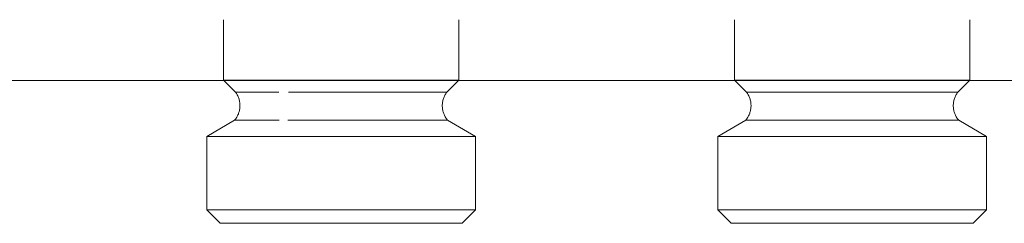
# Model space of a CAD drawing. Units: millimetres. Extents: x -1069 to -722, y 2348 to 2730.
# Drawn here: x -896 to -799, y 2404 to 2423 of the extents above; entities that cross this region are included whole.
import ezdxf

# ---------------------------------------------------------------- set-up
doc = ezdxf.new("R2010")
doc.units = ezdxf.units.MM
doc.linetypes.add('Nascosto 1_5 mm', pattern=[2.2, 1.5, -0.7])
doc.layers.add('A-DETL', color=90, linetype='Nascosto 1_5 mm', lineweight=9)
doc.layers.add('P-PIPE', color=3, linetype='Continuous', lineweight=9)

# ---------------------------------------------------------------- blocks, each defined once
blk = doc.blocks.new('Distribution manifold for heating systems with micrometric valves_Caleffi_662 - 5 outlets-920500-Est - Idraulica')
at = {"layer": 'A-DETL', "flags": 128}
for points in [[(-874.505, 2413.601), (-874.449, 2413.669), (-874.396, 2413.74), (-874.346, 2413.812), (-874.299, 2413.886), (-874.255, 2413.963), (-874.214, 2414.041), (-874.176, 2414.12), (-874.141, 2414.201), (-874.11, 2414.284), (-874.082, 2414.367), (-874.057, 2414.452), (-874.036, 2414.537), (-874.018, 2414.623), (-874.003, 2414.71), (-873.992, 2414.798), (-873.985, 2414.886), (-873.981, 2414.974), (-873.98, 2415.062), (-873.984, 2415.15), (-873.99, 2415.238), (-874, 2415.325), (-874.014, 2415.412), (-874.031, 2415.499), (-874.052, 2415.584), (-874.076, 2415.669), (-874.103, 2415.753), (-874.134, 2415.835), (-874.168, 2415.917), (-874.205, 2415.997), (-874.245, 2416.075), (-874.288, 2416.152), (-874.335, 2416.227), (-874.384, 2416.3)], [(-853.808, 2416.267), (-853.856, 2416.194), (-853.901, 2416.118), (-853.943, 2416.041), (-853.982, 2415.961), (-854.018, 2415.881), (-854.05, 2415.799), (-854.08, 2415.716), (-854.105, 2415.632), (-854.128, 2415.546), (-854.147, 2415.46), (-854.162, 2415.374), (-854.175, 2415.286), (-854.183, 2415.199), (-854.188, 2415.111), (-854.19, 2415.023), (-854.188, 2414.935), (-854.182, 2414.847), (-854.173, 2414.759), (-854.161, 2414.672), (-854.145, 2414.585), (-854.125, 2414.499), (-854.103, 2414.414), (-854.076, 2414.33), (-854.047, 2414.247), (-854.014, 2414.165), (-853.978, 2414.085), (-853.938, 2414.006), (-853.896, 2413.929), (-853.851, 2413.853), (-853.802, 2413.78), (-853.751, 2413.708), (-853.697, 2413.639), (-853.665, 2413.601)], [(-824.505, 2413.601), (-824.449, 2413.669), (-824.396, 2413.74), (-824.346, 2413.812), (-824.299, 2413.886), (-824.255, 2413.963), (-824.214, 2414.041), (-824.176, 2414.12), (-824.141, 2414.201), (-824.11, 2414.284), (-824.082, 2414.367), (-824.057, 2414.452), (-824.036, 2414.537), (-824.018, 2414.623), (-824.003, 2414.71), (-823.992, 2414.798), (-823.985, 2414.886), (-823.981, 2414.974), (-823.98, 2415.062), (-823.984, 2415.15), (-823.99, 2415.238), (-824, 2415.325), (-824.014, 2415.412), (-824.031, 2415.499), (-824.052, 2415.584), (-824.076, 2415.669), (-824.103, 2415.753), (-824.134, 2415.835), (-824.168, 2415.917), (-824.205, 2415.997), (-824.245, 2416.075), (-824.288, 2416.152), (-824.335, 2416.227), (-824.384, 2416.3)], [(-803.808, 2416.267), (-803.856, 2416.194), (-803.901, 2416.118), (-803.943, 2416.041), (-803.982, 2415.961), (-804.018, 2415.881), (-804.05, 2415.799), (-804.08, 2415.716), (-804.105, 2415.632), (-804.128, 2415.546), (-804.147, 2415.46), (-804.162, 2415.374), (-804.175, 2415.286), (-804.183, 2415.199), (-804.188, 2415.111), (-804.19, 2415.023), (-804.188, 2414.935), (-804.182, 2414.847), (-804.173, 2414.759), (-804.161, 2414.672), (-804.145, 2414.585), (-804.125, 2414.499), (-804.103, 2414.414), (-804.076, 2414.33), (-804.047, 2414.247), (-804.014, 2414.165), (-803.978, 2414.085), (-803.938, 2414.006), (-803.896, 2413.929), (-803.851, 2413.853), (-803.802, 2413.78), (-803.751, 2413.708), (-803.697, 2413.639), (-803.665, 2413.601)]]:
    blk.add_lwpolyline(points, dxfattribs=at)
at = {"layer": 'P-PIPE'}
for p, q in [((-875.598, 2423.432), (-875.598, 2417.525)), ((-852.572, 2417.525), (-852.572, 2423.427)), ((-825.598, 2423.42), (-825.598, 2417.525)), ((-802.572, 2417.525), (-802.572, 2423.414)), ((-1029.882, 2417.5), (-788.585, 2417.5)), ((-875.598, 2417.525), (-874.413, 2416.339)), ((-875.598, 2417.525), (-852.572, 2417.525)), ((-853.757, 2416.339), (-852.572, 2417.525)), ((-825.598, 2417.525), (-824.413, 2416.339)), ((-825.598, 2417.525), (-802.572, 2417.525)), ((-803.757, 2416.339), (-802.572, 2417.525)), ((-874.413, 2416.339), (-870.19, 2416.339)), ((-869.249, 2416.339), (-853.757, 2416.339)), ((-824.413, 2416.339), (-803.757, 2416.339)), ((-874.505, 2413.601), (-877.235, 2412.025)), ((-874.505, 2413.601), (-870.158, 2413.601)), ((-869.295, 2413.601), (-853.665, 2413.601)), ((-850.935, 2412.025), (-853.665, 2413.601)), ((-824.505, 2413.601), (-827.235, 2412.025)), ((-824.505, 2413.601), (-803.665, 2413.601)), ((-800.935, 2412.025), (-803.665, 2413.601)), ((-877.235, 2412.025), (-877.235, 2404.825)), ((-877.235, 2412.025), (-850.935, 2412.025)), ((-850.935, 2404.825), (-850.935, 2412.025)), ((-827.235, 2412.025), (-827.235, 2404.825)), ((-827.235, 2412.025), (-800.935, 2412.025)), ((-800.935, 2404.825), (-800.935, 2412.025)), ((-877.235, 2404.825), (-875.935, 2403.525)), ((-877.235, 2404.825), (-850.935, 2404.825)), ((-852.235, 2403.525), (-850.935, 2404.825)), ((-827.235, 2404.825), (-825.935, 2403.525)), ((-827.235, 2404.825), (-800.935, 2404.825)), ((-802.235, 2403.525), (-800.935, 2404.825)), ((-872.464, 2403.525), (-875.935, 2403.525)), ((-875.935, 2403.525), (-852.235, 2403.525)), ((-852.235, 2403.525), (-855.706, 2403.525)), ((-822.464, 2403.525), (-825.935, 2403.525)), ((-825.935, 2403.525), (-802.235, 2403.525)), ((-802.235, 2403.525), (-805.706, 2403.525))]:
    blk.add_line(p, q, dxfattribs=at)
at = {"layer": 'P-PIPE', "flags": 128}
for points in [[(-874.505, 2413.601), (-874.449, 2413.669), (-874.396, 2413.74), (-874.346, 2413.812), (-874.299, 2413.886), (-874.255, 2413.963), (-874.214, 2414.041), (-874.176, 2414.12), (-874.141, 2414.201), (-874.11, 2414.284), (-874.082, 2414.367), (-874.057, 2414.452), (-874.036, 2414.537), (-874.018, 2414.623), (-874.003, 2414.71), (-873.992, 2414.798), (-873.985, 2414.886), (-873.981, 2414.974), (-873.98, 2415.062), (-873.984, 2415.15), (-873.99, 2415.238), (-874, 2415.325), (-874.014, 2415.412), (-874.031, 2415.499), (-874.052, 2415.584), (-874.076, 2415.669), (-874.103, 2415.753), (-874.134, 2415.835), (-874.168, 2415.917), (-874.205, 2415.997), (-874.245, 2416.075), (-874.288, 2416.152), (-874.335, 2416.227), (-874.384, 2416.3), (-874.413, 2416.339)], [(-853.757, 2416.339), (-853.808, 2416.267), (-853.856, 2416.194), (-853.901, 2416.118), (-853.943, 2416.041), (-853.982, 2415.961), (-854.018, 2415.881), (-854.05, 2415.799), (-854.08, 2415.716), (-854.105, 2415.632), (-854.128, 2415.546), (-854.147, 2415.46), (-854.162, 2415.374), (-854.175, 2415.286), (-854.183, 2415.199), (-854.188, 2415.111), (-854.19, 2415.023), (-854.188, 2414.935), (-854.182, 2414.847), (-854.173, 2414.759), (-854.161, 2414.672), (-854.145, 2414.585), (-854.125, 2414.499), (-854.103, 2414.414), (-854.076, 2414.33), (-854.047, 2414.247), (-854.014, 2414.165), (-853.978, 2414.085), (-853.938, 2414.006), (-853.896, 2413.929), (-853.851, 2413.853), (-853.802, 2413.78), (-853.751, 2413.708), (-853.697, 2413.639), (-853.665, 2413.601)], [(-824.505, 2413.601), (-824.449, 2413.669), (-824.396, 2413.74), (-824.346, 2413.812), (-824.299, 2413.886), (-824.255, 2413.963), (-824.214, 2414.041), (-824.176, 2414.12), (-824.141, 2414.201), (-824.11, 2414.284), (-824.082, 2414.367), (-824.057, 2414.452), (-824.036, 2414.537), (-824.018, 2414.623), (-824.003, 2414.71), (-823.992, 2414.798), (-823.985, 2414.886), (-823.981, 2414.974), (-823.98, 2415.062), (-823.984, 2415.15), (-823.99, 2415.238), (-824, 2415.325), (-824.014, 2415.412), (-824.031, 2415.499), (-824.052, 2415.584), (-824.076, 2415.669), (-824.103, 2415.753), (-824.134, 2415.835), (-824.168, 2415.917), (-824.205, 2415.997), (-824.245, 2416.075), (-824.288, 2416.152), (-824.335, 2416.227), (-824.384, 2416.3), (-824.413, 2416.339)], [(-803.757, 2416.339), (-803.808, 2416.267), (-803.856, 2416.194), (-803.901, 2416.118), (-803.943, 2416.041), (-803.982, 2415.961), (-804.018, 2415.881), (-804.05, 2415.799), (-804.08, 2415.716), (-804.105, 2415.632), (-804.128, 2415.546), (-804.147, 2415.46), (-804.162, 2415.374), (-804.175, 2415.286), (-804.183, 2415.199), (-804.188, 2415.111), (-804.19, 2415.023), (-804.188, 2414.935), (-804.182, 2414.847), (-804.173, 2414.759), (-804.161, 2414.672), (-804.145, 2414.585), (-804.125, 2414.499), (-804.103, 2414.414), (-804.076, 2414.33), (-804.047, 2414.247), (-804.014, 2414.165), (-803.978, 2414.085), (-803.938, 2414.006), (-803.896, 2413.929), (-803.851, 2413.853), (-803.802, 2413.78), (-803.751, 2413.708), (-803.697, 2413.639), (-803.665, 2413.601)]]:
    blk.add_lwpolyline(points, dxfattribs=at)

msp = doc.modelspace()

# ---------------------------------------------------------------- block references
at = {"layer": 'P-PIPE', "linetype": 'Nascosto 1_5 mm'}
msp.add_blockref('Distribution manifold for heating systems with micrometric valves_Caleffi_662 - 5 outlets-920500-Est - Idraulica', (0, 0), dxfattribs=at)

doc.saveas('drawing.dxf')
